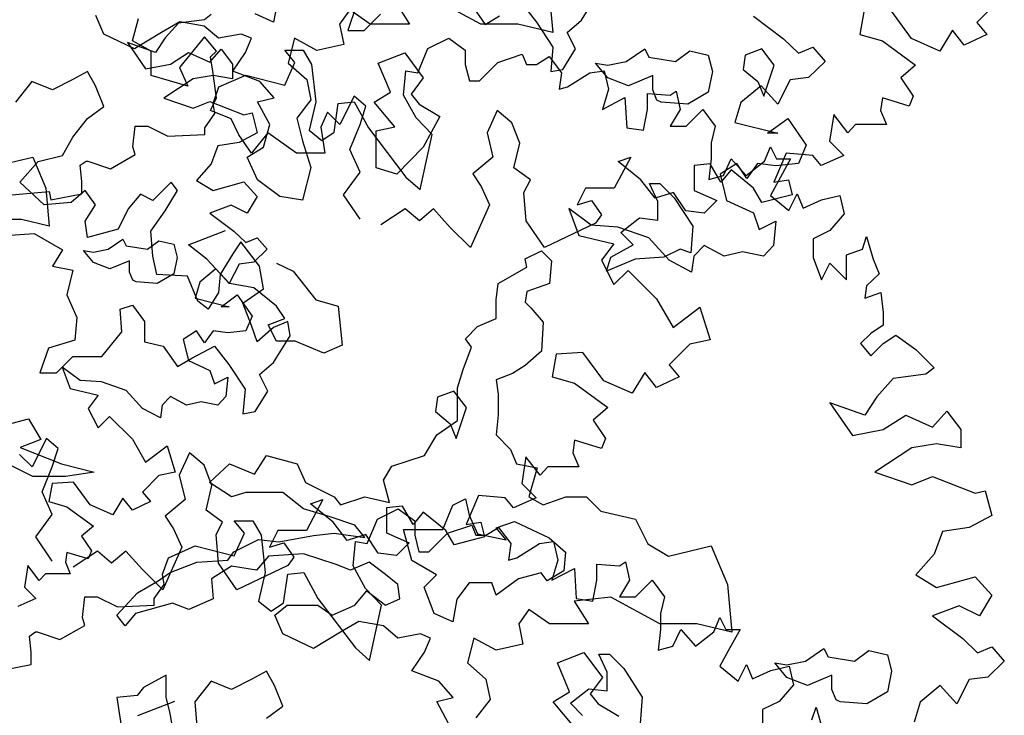
# Model space of a CAD drawing. Units: metres. Extents: x 1761 to 2047, y 612 to 799.
# Drawn here: x 1797 to 1806, y 761 to 767 of the extents above; entities that cross this region are included whole.
import ezdxf

# ---------------------------------------------------------------- set-up
doc = ezdxf.new("R2010")
doc.units = ezdxf.units.M
for name, color, linetype in [('BLUE', 5, 'Continuous'), ('G', 76, 'Continuous'), ('G1', 112, 'Continuous')]:
    doc.layers.add(name, color=color, linetype=linetype)

# ---------------------------------------------------------------- blocks, each defined once
blk = doc.blocks.new('A$C49420C8E')
at = {"color": 0}
for p, q in [((7.632, 5.6973), (7.4039, 5.6683)), ((7.6901, 5.743), (7.632, 5.6973)), ((7.4039, 5.6683), (7.2878, 5.5396)), ((7.2878, 5.5396), (7.2048, 5.411)), ((6.9601, 5.4982), (7.1177, 5.2699)), ((7.2048, 5.411), (6.9601, 5.4982)), ((7.6777, 5.328), (7.7772, 5.4401)), ((7.7772, 5.4401), (7.8768, 5.3114)), ((7.3334, 5.3114), (7.491, 5.411)), ((7.491, 5.411), (7.6777, 5.328)), ((7.1177, 5.2699), (7.3334, 5.3114)), ((7.8768, 5.3114), (7.8768, 5.1828)), ((7.5325, 5.1828), (7.2753, 5.0127)), ((7.7067, 5.2118), (7.5325, 5.1828)), ((7.8768, 5.1828), (7.7067, 5.2118)), ((7.2753, 5.0127), (7.5325, 4.9255)), ((7.5325, 4.9255), (7.6777, 4.9836)), ((7.6777, 4.9836), (7.9763, 4.8674)), ((7.9763, 4.8674), (8.0468, 4.884)), ((8.0468, 4.884), (8.0925, 4.7097)), ((8.0925, 4.7097), (7.9348, 4.6267)), ((7.7482, 4.5977), (7.6901, 4.44)), ((7.9348, 4.6267), (7.7482, 4.5977)), ((5.8321, 4.4274), (6.1319, 4.4982)), ((6.1319, 4.4982), (6.2464, 4.2275)), ((7.6901, 4.44), (7.5615, 4.2948)), ((6.2464, 4.2275), (6.2757, 3.8959)), ((7.5615, 4.2948), (7.7067, 4.2076)), ((7.7067, 4.2076), (7.9763, 4.2823)), ((7.9763, 4.2823), (8.0925, 4.1537)), ((8.0925, 4.1537), (8.0054, 4.0085)), ((7.8643, 4.079), (7.6777, 4.0085)), ((8.0054, 4.0085), (7.8643, 4.079)), ((7.6777, 4.0085), (7.8892, 3.8508)), ((6.0319, 3.9544), (5.7736, 3.9544)), ((6.2757, 3.8959), (6.0319, 3.9544)), ((7.8892, 3.8508), (7.9929, 3.7512)), ((7.9929, 3.7512), (8.0925, 3.7927)), ((8.0925, 3.7927), (8.1796, 3.6931)), ((6.7899, 3.6935), (6.9191, 3.7813)), ((6.9191, 3.7813), (6.9483, 3.7228)), ((6.9483, 3.7228), (7.1336, 3.6935)), ((7.1336, 3.6935), (7.2335, 3.7667)), ((7.2335, 3.7667), (7.3627, 3.7374)), ((7.3627, 3.7374), (7.3919, 3.6228)), ((6.6607, 3.5789), (6.5754, 3.6813)), ((6.5754, 3.6813), (6.6607, 3.6667)), ((6.6607, 3.6667), (6.7899, 3.6935)), ((7.3919, 3.6228), (7.3627, 3.479)), ((8.1796, 3.6931), (8.0634, 3.5811)), ((6.8045, 3.5229), (6.6607, 3.5789)), ((6.9752, 3.5936), (6.8045, 3.5229)), ((6.9752, 3.4936), (6.9752, 3.5936)), ((7.9348, 3.5645), (7.8477, 3.3943)), ((8.0634, 3.5811), (7.9348, 3.5645)), ((7.0044, 3.4229), (6.9752, 3.4936)), ((7.3627, 3.479), (7.2189, 3.3936)), ((7.7316, 3.523), (7.5906, 3.4068)), ((7.8477, 3.3943), (7.7316, 3.523)), ((7.0336, 3.4083), (7.0044, 3.4229)), ((7.2189, 3.3936), (7.0336, 3.4083)), ((7.5906, 3.4068), (7.5491, 3.2657)), ((7.7772, 3.191), (7.9182, 3.2947)), ((7.9182, 3.2947), (8.0468, 3.108)), ((7.5491, 3.2657), (7.8477, 3.191)), ((7.8477, 3.191), (7.7772, 3.191)), ((8.0468, 3.108), (7.9929, 2.9794)), ((7.5615, 2.9794), (7.4454, 2.9047)), ((7.632, 2.8756), (7.5615, 2.9794)), ((7.7067, 2.9794), (7.632, 2.8756)), ((7.8353, 2.9628), (7.7067, 2.9794)), ((7.9929, 2.9794), (7.8353, 2.9628)), ((7.4454, 2.9047), (7.491, 2.7221)), ((7.491, 2.7221), (7.6777, 2.635)), ((6.3877, 2.664), (6.4582, 2.4773)), ((6.5453, 2.5478), (6.3877, 2.664)), ((7.6777, 2.635), (7.7191, 2.5188)), ((6.732, 2.5354), (6.5453, 2.5478)), ((6.9476, 2.4607), (6.732, 2.5354)), ((7.7191, 2.5188), (7.8353, 2.5769)), ((7.8353, 2.5769), (7.8187, 2.4067)), ((6.4582, 2.4773), (6.7029, 2.4192)), ((6.7029, 2.4192), (6.6158, 2.303)), ((7.0887, 2.303), (6.9476, 2.4607)), ((7.2629, 2.332), (7.2463, 2.22)), ((7.3334, 2.4067), (7.2629, 2.332)), ((7.4744, 2.332), (7.3334, 2.4067)), ((7.603, 2.3611), (7.4744, 2.332)), ((7.7482, 2.332), (7.603, 2.3611)), ((7.8187, 2.4067), (7.7482, 2.332)), ((6.6158, 2.303), (6.7029, 2.1329)), ((7.2463, 2.22), (7.0887, 2.303)), ((6.7029, 2.1329), (6.8025, 2.2325)), ((6.8025, 2.2325), (7.0016, 2.0333)), ((7.0016, 2.0333), (7.1177, 1.8341)), ((7.1177, 1.8341), (7.3044, 1.9752)), ((7.3044, 1.9752), (7.3749, 1.747)), ((7.3749, 1.747), (7.2339, 1.7179)), ((6.3006, 1.6474), (6.2716, 1.4897)), ((6.4872, 1.6598), (6.3006, 1.6474)), ((6.6324, 1.4606), (6.4872, 1.6598)), ((7.2339, 1.7179), (7.0887, 1.5727)), ((7.0887, 1.5727), (7.1592, 1.4897)), ((6.2716, 1.4897), (6.4292, 1.444)), ((6.9186, 1.5187), (6.8315, 1.3735)), ((7.0016, 1.415), (6.9186, 1.5187)), ((7.1592, 1.4897), (7.0016, 1.415)), ((6.4292, 1.444), (6.6614, 1.2739)), ((6.8315, 1.3735), (6.6324, 1.4606)), ((6.6614, 1.2739), (6.5578, 1.1868)), ((6.5578, 1.1868), (6.6449, 1.0581)), ((6.4292, 1.0457), (6.4167, 0.9585)), ((6.6158, 0.9876), (6.4292, 1.0457)), ((6.6449, 1.0581), (6.6158, 0.9876)), ((6.4167, 0.9585), (6.4582, 0.859)), ((6.089, 0.9295), (6.06, 0.7428)), ((6.1886, 0.8009), (6.089, 0.9295)), ((6.2425, 0.859), (6.1886, 0.8009)), ((6.3587, 0.859), (6.2425, 0.859)), ((6.4582, 0.859), (6.3587, 0.859)), ((6.06, 0.7428), (6.1596, 0.6432)), ((6.1596, 0.6432), (6.0019, 0.5726))]:
    blk.add_line(p, q, dxfattribs=at)
blk = doc.blocks.new('TREE-2')
at = {"layer": 'G1'}
for p, q in [((6.2305, 0.1582), (6.412, 0.2464)), ((6.412, 0.2464), (6.5572, 0.1427)), ((4.981, 0.1427), (5.1417, 0.1427)), ((5.0692, 0.0338), (4.981, 0.1427)), ((5.1417, 0.1427), (5.2143, 0.0182)), ((6.1424, -0.0544), (6.2305, 0.1582)), ((6.5572, 0.1427), (6.5572, 0.0182)), ((6.8424, 0.0338), (7.0549, 0.1064)), ((7.0549, 0.1064), (7.0912, 0.0182)), ((4.981, -0.1634), (5.0692, 0.0338)), ((5.2143, 0.0182), (5.2506, -0.3086)), ((6.5572, 0.0182), (6.5935, -0.127)), ((6.6816, -0.127), (6.8424, 0.0338)), ((7.0912, 0.0182), (7.1794, 0.0182)), ((7.1794, 0.0182), (7.2883, 0.0856)), ((7.2883, 0.0856), (7.3971, -0.0544)), ((4.4055, -0.1789), (4.6388, -0.0752)), ((4.6388, -0.0752), (4.981, -0.1634)), ((6.018, -0.2515), (6.0387, -0.0389)), ((6.0387, -0.0389), (6.1424, -0.0544)), ((7.3971, -0.0544), (7.3764, -0.1997)), ((7.449, -0.1789), (7.646, -0.0544)), ((7.646, -0.0544), (7.7704, -0.0389)), ((7.7704, -0.0389), (7.8067, -0.1997)), ((6.5935, -0.127), (6.6816, -0.127)), ((4.3536, -0.3241), (4.4055, -0.1789)), ((6.1269, -0.4486), (6.018, -0.2515)), ((7.3764, -0.1997), (7.449, -0.1789)), ((7.8067, -0.1997), (7.7549, -0.376)), ((8.1489, -0.236), (8.346, -0.2515)), ((8.1489, -0.376), (8.1489, -0.236)), ((8.346, -0.2515), (8.3978, -0.2152)), ((8.3978, -0.2152), (8.4341, -0.376)), ((4.3692, -0.4123), (4.3536, -0.3241)), ((5.2506, -0.3086), (5.1936, -0.5576)), ((5.4113, -0.5731), (5.4476, -0.3241)), ((5.4476, -0.3241), (5.5876, -0.3086)), ((5.5876, -0.3086), (5.7121, -0.5368)), ((7.7549, -0.376), (7.9519, -0.2723)), ((7.9519, -0.2723), (7.9675, -0.5368)), ((4.2811, -0.5368), (4.3692, -0.4123)), ((8.1126, -0.5576), (8.1489, -0.376)), ((8.4341, -0.376), (8.346, -0.5212)), ((8.4859, -0.5212), (8.6311, -0.376)), ((8.6311, -0.376), (8.74, -0.5212)), ((6.2668, -0.5939), (6.1269, -0.4486)), ((3.6537, -0.7028), (3.6744, -0.5212)), ((3.6744, -0.5212), (3.7833, -0.5212)), ((3.7833, -0.5212), (3.9596, -0.6094)), ((3.9596, -0.6094), (4.2811, -0.5939)), ((4.2811, -0.5939), (4.2811, -0.5368)), ((5.1936, -0.5576), (5.3025, -0.6457)), ((5.3025, -0.6457), (5.4113, -0.5731)), ((5.7121, -0.5368), (6.0387, -0.9673)), ((6.1631, -1.0763), (6.2668, -0.5939)), ((7.9675, -0.5368), (8.1126, -0.5576)), ((8.346, -0.5212), (8.4859, -0.5212)), ((8.74, -0.5212), (8.7037, -0.6665)), ((8.7037, -0.6665), (8.7037, -0.8065)), ((3.4567, -0.8947), (3.6744, -0.7702)), ((3.6744, -0.7702), (3.6537, -0.7028)), ((9.1703, -0.8273), (9.2222, -0.7028)), ((9.2222, -0.7028), (9.274, -0.8065)), ((3.1922, -0.8636), (3.2441, -0.8273)), ((3.2441, -0.8273), (3.2597, -0.8273)), ((3.2597, -0.8273), (3.4567, -0.8947)), ((8.7037, -0.8065), (8.683, -0.9881)), ((8.8126, -0.9518), (8.88, -0.8065)), ((8.88, -0.8065), (9.0096, -0.9518)), ((9.0096, -0.9518), (9.1703, -0.8273)), ((9.274, -0.8065), (9.3985, -0.8065)), ((9.3985, -0.8065), (9.3103, -0.9673)), ((3.2078, -1.0036), (3.1922, -0.8636)), ((3.2078, -1.1126), (3.2078, -1.0036)), ((6.0387, -0.9673), (6.1631, -1.0763)), ((8.1661, -1.0217), (8.2575, -1.0217)), ((8.2392, -1.1802), (8.1661, -1.0217)), ((8.2575, -1.0217), (8.3824, -1.1466)), ((8.683, -0.9881), (8.8126, -0.9518)), ((9.3103, -0.9673), (9.2222, -1.1281)), ((2.5286, -1.1281), (2.9226, -1.0918)), ((2.9226, -1.0918), (2.9382, -1.1644)), ((2.9382, -1.1644), (3.2078, -1.1126)), ((9.3829, -1.2578), (9.4555, -1.1126)), ((9.4555, -1.1126), (9.5074, -1.237)), ((8.2392, -1.3417), (8.2392, -1.1802)), ((8.3824, -1.1466), (8.5439, -1.3966)), ((9.2222, -1.1281), (9.3829, -1.2578)), ((9.5074, -1.237), (9.6681, -1.1644)), ((9.6681, -1.1644), (9.8288, -1.1281)), ((9.8288, -1.1281), (9.8651, -1.2889)), ((9.8651, -1.2889), (9.7407, -1.4341)), ((7.9163, -1.4514), (8.0778, -1.3234)), ((8.0778, -1.3234), (8.2392, -1.3417)), ((4.1386, -1.5581), (4.4615, -1.4331)), ((8.0229, -1.5581), (7.9163, -1.4514)), ((8.5439, -1.3966), (8.5256, -1.6282)), ((9.7407, -1.4341), (9.5955, -1.5068)), ((9.5955, -1.5068), (9.5955, -1.6676)), ((10.0258, -1.5949), (10.0621, -1.486)), ((10.0621, -1.486), (10.1192, -1.6831)), ((4.3, -1.683), (4.1386, -1.5581)), ((7.0785, -1.68), (7.2217, -1.6099)), ((7.2217, -1.6099), (7.31, -1.6983)), ((7.828, -1.6648), (8.0229, -1.5581)), ((8.4342, -1.5947), (8.291, -1.6648)), ((8.5256, -1.6282), (8.4342, -1.5947)), ((9.8858, -1.6468), (10.0258, -1.5949)), ((4.4981, -1.8964), (4.3, -1.683)), ((4.9093, -1.7196), (5.0525, -1.7897)), ((7.0937, -1.7531), (7.0785, -1.68)), ((7.31, -1.6983), (7.2918, -1.8964)), ((7.7914, -1.7897), (7.828, -1.6648)), ((8.0412, -1.683), (7.7914, -1.7897)), ((8.291, -1.6648), (8.0412, -1.683)), ((9.5955, -1.6676), (9.6681, -1.8647)), ((9.6681, -1.8647), (9.7407, -1.7194)), ((9.7407, -1.7194), (9.8858, -1.8647)), ((9.8858, -1.8647), (9.8858, -1.6468)), ((10.1192, -1.6831), (10.171, -1.8128)), ((5.0525, -1.7897), (5.2506, -2.0396)), ((6.8439, -1.8964), (7.0937, -1.7531)), ((10.171, -1.8128), (10.0621, -1.9165)), ((4.7113, -1.933), (4.4981, -1.8964)), ((4.9093, -2.0945), (4.7113, -1.933)), ((6.8256, -2.0396), (6.8439, -1.8964)), ((7.0937, -1.9665), (7.0785, -2.0579)), ((7.2918, -1.8964), (7.0937, -1.9665)), ((10.0621, -1.9165), (10.0466, -2.0255)), ((10.0466, -2.0255), (10.1866, -1.9736)), ((10.1866, -1.9736), (10.2073, -2.1499)), ((5.2506, -2.0396), (5.4455, -2.0945)), ((6.8256, -2.2012), (6.8256, -2.0396)), ((7.0785, -2.0579), (7.1303, -2.1097)), ((4.9794, -2.2012), (4.9093, -2.0945)), ((5.4455, -2.0945), (5.4821, -2.4359)), ((7.1303, -2.1097), (7.2369, -2.2347)), ((10.2073, -2.1499), (10.2073, -2.2589)), ((4.8362, -2.256), (4.9794, -2.2012)), ((6.6642, -2.2713), (6.8256, -2.2012)), ((7.2369, -2.2347), (7.2217, -2.4877)), ((4.9093, -2.3993), (4.8362, -2.256)), ((6.5575, -2.378), (6.6642, -2.2713)), ((10.2073, -2.2589), (10.0984, -2.3315)), ((5.0708, -2.3993), (4.9093, -2.3993)), ((5.3206, -2.506), (5.0708, -2.3993)), ((6.6124, -2.4511), (6.5575, -2.378)), ((10.0984, -2.3315), (10.0103, -2.4197)), ((10.2073, -2.4197), (10.3162, -2.3471)), ((10.3162, -2.3471), (10.4925, -2.4715)), ((5.4821, -2.4359), (5.3206, -2.506)), ((6.5393, -2.6462), (6.6124, -2.4511)), ((7.2217, -2.4877), (7.0785, -2.6126)), ((10.0103, -2.4197), (10.0984, -2.5286)), ((10.0984, -2.5286), (10.2073, -2.4197)), ((10.4925, -2.4715), (10.6532, -2.6323)), ((6.4875, -2.8077), (6.5393, -2.6462)), ((7.0785, -2.6126), (6.9688, -2.6827)), ((10.6532, -2.6323), (10.5806, -2.6894)), ((6.9688, -2.6827), (6.8256, -2.7376)), ((6.8256, -2.7376), (6.8439, -2.8626)), ((10.2954, -2.7257), (10.1503, -2.8865)), ((10.5806, -2.6894), (10.2954, -2.7257)), ((6.4875, -3.0942), (6.4875, -2.8077)), ((6.8439, -2.8626), (6.8439, -3.0424)), ((10.1503, -2.8865), (10.0466, -3.0473)), ((9.7407, -2.9384), (9.9377, -3.2236)), ((10.0466, -3.0473), (9.7407, -2.9384)), ((2.6, -3.1155), (2.7432, -3.079)), ((2.7432, -3.079), (2.8499, -3.2588)), ((6.3077, -3.2192), (6.4875, -3.0942)), ((6.8439, -3.0424), (6.8256, -3.2192)), ((10.2073, -3.1718), (10.4043, -3.0473)), ((10.4043, -3.0473), (10.6376, -3.151)), ((10.6376, -3.151), (10.7621, -3.011)), ((10.7621, -3.011), (10.8865, -3.1718)), ((9.9377, -3.2236), (10.2073, -3.1718)), ((10.8865, -3.1718), (10.8865, -3.3326)), ((2.8499, -3.2588), (2.6701, -3.3289)), ((6.2011, -3.399), (6.3077, -3.2192)), ((6.8256, -3.2192), (6.9505, -3.3472)), ((2.6701, -3.3289), (3.0296, -3.4721)), ((6.9505, -3.3472), (7.0054, -3.4721)), ((10.4562, -3.3326), (10.1347, -3.5452)), ((10.6739, -3.2963), (10.4562, -3.3326)), ((10.8865, -3.3326), (10.6739, -3.2963)), ((2.7798, -3.5818), (2.4934, -3.4386)), ((4.7144, -3.5605), (4.821, -3.399)), ((4.821, -3.399), (5.0891, -3.4721)), ((5.9147, -3.4904), (6.2011, -3.399)), ((3.0296, -3.4721), (3.316, -3.5453)), ((4.3214, -3.6337), (4.4981, -3.4721)), ((4.4981, -3.4721), (4.7144, -3.5605)), ((5.0891, -3.4721), (5.1622, -3.6337)), ((5.8416, -3.6154), (5.9147, -3.4904)), ((7.0054, -3.4721), (7.1851, -3.5056)), ((7.1851, -3.5056), (7.112, -3.7586)), ((3.0662, -3.5818), (2.7798, -3.5818)), ((3.316, -3.5453), (3.0662, -3.5818)), ((10.1347, -3.5452), (10.4562, -3.6542)), ((10.4562, -3.6542), (10.6376, -3.5815)), ((10.6376, -3.5815), (11.0109, -3.7268)), ((4.5163, -3.7586), (4.3214, -3.6337)), ((5.1622, -3.6337), (5.412, -3.7586)), ((5.8964, -3.8104), (5.8416, -3.6154)), ((4.6412, -3.722), (4.5163, -3.7586)), ((4.9642, -3.722), (4.6412, -3.722)), ((5.1439, -3.8653), (4.9642, -3.722)), ((5.412, -3.7586), (5.4669, -3.8287)), ((5.4669, -3.8287), (5.6801, -3.7586)), ((5.6801, -3.7586), (5.8964, -3.8104)), ((6.4479, -3.8318), (6.5575, -3.7769)), ((6.5575, -3.7769), (6.5911, -3.9202)), ((7.112, -3.7586), (7.2369, -3.8287)), ((7.2369, -3.8287), (7.435, -3.7586)), ((7.435, -3.7586), (7.6147, -3.7586)), ((7.6147, -3.7586), (7.7396, -3.8836)), ((11.0109, -3.7268), (11.0991, -3.706)), ((11.0991, -3.706), (11.1561, -3.9239)), ((5.3755, -3.9354), (5.1439, -3.8653)), ((6.3595, -4.0451), (6.4479, -3.8318)), ((5.5918, -4.0085), (5.3755, -3.9354)), ((6.5911, -3.9202), (6.6642, -4.0817)), ((7.7396, -3.8836), (8.0443, -3.9537)), ((8.0443, -3.9537), (8.1509, -4.1701)), ((11.1561, -3.9239), (10.9591, -4.0276)), ((5.6801, -4.1152), (5.5918, -4.0085)), ((6.8256, -4.0299), (6.9871, -3.975)), ((6.914, -4.1365), (6.8256, -4.0299)), ((6.9871, -3.975), (7.2887, -4.1183)), ((10.9591, -4.0276), (10.7258, -4.0639)), ((4.9276, -4.1518), (5.2323, -4.0969)), ((5.2323, -4.0969), (5.412, -4.0786)), ((5.412, -4.0786), (5.6801, -4.1152)), ((6.0183, -4.0451), (6.3595, -4.0451)), ((6.0914, -4.3164), (6.0183, -4.0451)), ((6.6642, -4.0817), (6.914, -4.1365)), ((7.2887, -4.1183), (7.4319, -4.2432)), ((10.7258, -4.0639), (10.6532, -4.261)), ((4.5346, -4.2402), (4.7509, -4.1335)), ((4.7509, -4.1335), (4.9276, -4.1518)), ((8.1509, -4.1701), (8.3306, -4.2767)), ((8.3306, -4.2767), (8.7054, -4.1884)), ((8.7054, -4.1884), (8.8486, -4.5267)), ((4.4828, -4.3133), (4.5346, -4.2402)), ((4.8393, -4.2767), (4.7326, -4.4017)), ((5.1439, -4.2585), (4.8393, -4.2767)), ((5.4303, -4.3499), (5.1439, -4.2585)), ((7.4319, -4.2432), (7.4167, -4.4048)), ((10.6532, -4.261), (10.4925, -4.4426)), ((3.9801, -4.42), (4.2117, -4.3316)), ((4.2117, -4.3316), (4.4828, -4.3133)), ((4.5163, -4.3651), (4.3396, -4.4749)), ((4.7326, -4.4017), (4.5163, -4.3651)), ((5.5552, -4.4017), (5.4303, -4.3499)), ((5.7167, -4.3316), (5.5552, -4.4017)), ((5.8599, -4.4383), (5.7167, -4.3316)), ((6.3047, -4.4413), (6.0914, -4.3164)), ((3.8735, -4.4931), (3.9801, -4.42)), ((5.9665, -4.5267), (5.8599, -4.4383)), ((6.198, -4.548), (6.3047, -4.4413)), ((7.2186, -4.423), (7.0206, -4.4749)), ((7.2735, -4.4931), (7.2186, -4.423)), ((7.4167, -4.4048), (7.2735, -4.4931)), ((10.4925, -4.4426), (10.6739, -4.5515)), ((10.6739, -4.5515), (11.0109, -4.4581)), ((11.0109, -4.4581), (11.1561, -4.6189)), ((3.6938, -4.5998), (3.8735, -4.4931)), ((4.3396, -4.4749), (4.3549, -4.6516)), ((5.9848, -4.6516), (5.9665, -4.5267)), ((6.2864, -4.7796), (6.198, -4.548)), ((6.5911, -4.5114), (6.4844, -4.6547)), ((6.7891, -4.5114), (6.5911, -4.5114)), ((6.8256, -4.6181), (6.7891, -4.5114)), ((7.0206, -4.4749), (6.8256, -4.6181)), ((8.8486, -4.5267), (8.8851, -4.9412)), ((3.514, -4.7949), (3.6938, -4.5998)), ((5.5918, -4.7065), (5.6984, -4.5815)), ((5.6984, -4.5815), (5.8599, -4.7065)), ((7.828, -4.6364), (7.5081, -4.6699)), ((8.2575, -4.868), (7.828, -4.6364)), ((11.1561, -4.6189), (11.0472, -4.8005)), ((3.9984, -4.6882), (3.6755, -4.7796)), ((4.1416, -4.7431), (3.9984, -4.6882)), ((4.3549, -4.6516), (4.1416, -4.7431)), ((4.8941, -4.7949), (5.0007, -4.7065)), ((5.0007, -4.7065), (5.2688, -4.7065)), ((5.2688, -4.7065), (5.3938, -4.7949)), ((5.3938, -4.7949), (5.5918, -4.7065)), ((5.8599, -4.7065), (5.9848, -4.6516)), ((6.4844, -4.6547), (6.4479, -4.8528)), ((7.5081, -4.6699), (7.633, -4.868)), ((10.871, -4.7123), (10.6376, -4.8005)), ((11.0472, -4.8005), (10.871, -4.7123)), ((3.5871, -4.8863), (3.514, -4.7949)), ((3.6755, -4.7796), (3.5871, -4.8863)), ((4.9642, -4.9564), (4.8941, -4.7949)), ((6.4479, -4.8528), (6.2864, -4.7796)), ((7.112, -4.7431), (7.0237, -4.868)), ((7.2918, -4.868), (7.112, -4.7431)), ((10.6376, -4.8005), (10.9021, -4.9976)), ((5.6283, -4.8497), (5.4669, -4.9412)), ((5.8416, -4.8863), (5.6283, -4.8497)), ((5.9665, -4.993), (5.8416, -4.8863)), ((7.0237, -4.868), (7.0602, -5.0478)), ((7.633, -4.868), (7.2918, -4.868)), ((8.5805, -4.868), (8.2575, -4.868)), ((8.8851, -4.9412), (8.5805, -4.868)), ((5.2323, -5.0844), (4.9642, -4.9564)), ((5.4669, -4.9412), (5.2323, -5.0844)), ((6.1645, -4.9564), (5.9665, -4.993)), ((6.2529, -4.993), (6.1645, -4.9564)), ((6.2011, -5.1179), (6.2529, -4.993)), ((6.6307, -4.993), (6.5758, -5.2094)), ((6.8256, -5.0997), (6.6307, -4.993)), ((7.0602, -5.0478), (6.8256, -5.0997)), ((10.9021, -4.9976), (11.0317, -5.1221)), ((11.0317, -5.1221), (11.1561, -5.0702)), ((11.1561, -5.0702), (11.265, -5.1947)), ((6.0914, -5.2795), (6.2011, -5.1179)), ((7.3618, -5.2094), (7.5934, -5.121)), ((7.5934, -5.121), (7.7548, -5.3374)), ((9.528, -5.1941), (9.6894, -5.0844)), ((9.6894, -5.0844), (9.726, -5.1576)), ((9.726, -5.1576), (9.9575, -5.1941)), ((9.9575, -5.1941), (10.0824, -5.1027)), ((10.0824, -5.1027), (10.2439, -5.1393)), ((10.2439, -5.1393), (10.2805, -5.2825)), ((6.5758, -5.2094), (6.7373, -5.3526)), ((7.4685, -5.4623), (7.3618, -5.2094)), ((9.3665, -5.3374), (9.2599, -5.2094)), ((9.2599, -5.2094), (9.3665, -5.2277)), ((9.3665, -5.2277), (9.528, -5.1941)), ((11.265, -5.1947), (11.1198, -5.3347)), ((3.9436, -5.3191), (3.7456, -5.4258)), ((3.9436, -5.5142), (3.9436, -5.3191)), ((4.821, -5.2825), (4.693, -5.3526)), ((4.8911, -5.4075), (4.821, -5.2825)), ((6.326, -5.3709), (6.0914, -5.2795)), ((9.7595, -5.3191), (9.5462, -5.4075)), ((9.7595, -5.4441), (9.7595, -5.3191)), ((10.2805, -5.2825), (10.2439, -5.4623)), ((4.3366, -5.3709), (4.1934, -5.5507)), ((4.5163, -5.4441), (4.3366, -5.3709)), ((4.693, -5.3526), (4.5163, -5.4441)), ((4.9642, -5.5873), (4.8911, -5.4075)), ((6.4509, -5.5142), (6.326, -5.3709)), ((6.7373, -5.3526), (6.7738, -5.5294)), ((7.7548, -5.3374), (7.6482, -5.4806)), ((9.5462, -5.4075), (9.3665, -5.3374)), ((10.705, -5.4073), (10.5288, -5.5526)), ((10.8502, -5.5681), (10.705, -5.4073)), ((10.9591, -5.3555), (10.8502, -5.5681)), ((11.1198, -5.3347), (10.9591, -5.3555)), ((3.6907, -5.4959), (3.514, -5.5142)), ((3.7456, -5.4258), (3.6907, -5.4959)), ((7.3253, -5.5507), (7.4685, -5.4623)), ((7.6482, -5.4806), (7.7183, -5.569)), ((9.796, -5.5324), (9.7595, -5.4441)), ((10.2439, -5.4623), (10.0641, -5.569)), ((3.514, -5.5142), (3.5658, -5.8555)), ((3.9771, -5.6391), (3.9436, -5.5142)), ((4.1934, -5.5507), (4.2117, -5.7671)), ((4.821, -5.694), (4.9642, -5.5873)), ((6.3077, -5.5477), (6.4509, -5.5142)), ((6.4144, -5.7458), (6.3077, -5.5477)), ((6.7738, -5.5294), (6.6489, -5.6909)), ((7.505, -5.7671), (7.3253, -5.5507)), ((7.7183, -5.569), (7.898, -5.6757)), ((9.8326, -5.5507), (9.796, -5.5324)), ((10.0641, -5.569), (9.8326, -5.5507)), ((10.5288, -5.5526), (10.4769, -5.7289)), ((4.0319, -5.9439), (3.9771, -5.6391)), ((6.4479, -7.8244), (6.5911, -7.5928)), ((4.4798, -7.6995), (4.4067, -7.9158)), ((5.4821, -7.6812), (5.607, -7.861)), ((5.9299, -7.6812), (6.0549, -7.8427)), ((9.3311, -7.9853), (9.1496, -7.7363)), ((10.0829, -7.6637), (9.9014, -7.8452)), ((2.5286, -8.006), (2.5804, -7.8089)), ((4.5498, -7.9158), (4.693, -7.7726)), ((5.607, -7.861), (5.7319, -7.7878)), ((6.323, -7.9311), (6.4479, -7.8244)), ((8.9163, -7.7518), (8.88, -7.9489)), ((6.0549, -7.8427), (6.198, -8.0591)), ((9.9014, -7.8452), (9.9895, -7.9489)), ((3.156, -7.9697), (2.9382, -8.2394)), ((3.2597, -8.0942), (3.156, -7.9697)), ((4.4067, -7.9158), (4.5498, -7.9158)), ((6.3961, -8.0743), (6.323, -7.9311)), ((8.88, -7.9489), (9.077, -8.006)), ((9.5799, -8.0942), (9.3311, -7.9853)), ((9.6888, -7.9126), (9.5799, -8.0942)), ((9.7925, -8.0423), (9.6888, -7.9126)), ((9.9895, -7.9489), (9.7925, -8.0423)), ((2.6893, -8.0942), (2.5286, -8.006)), ((6.198, -8.0591), (6.1798, -8.2724)), ((6.2864, -8.2542), (6.3961, -8.0743)), ((8.0229, -8.0743), (7.8798, -8.1292)), ((8.1326, -8.2176), (8.0229, -8.0743)), ((9.077, -8.006), (9.3674, -8.2187)), ((2.6893, -8.3068), (2.6893, -8.0942)), ((3.2078, -8.146), (3.2597, -8.0942)), ((3.2285, -8.2705), (3.2078, -8.146)), ((7.8798, -8.1292), (7.8615, -8.2542)), ((2.9382, -8.2394), (3.0108, -8.4002)), ((6.1798, -8.2724), (6.2864, -8.2542)), ((7.8615, -8.2542), (7.9894, -8.3608)), ((8.0412, -8.4888), (8.1326, -8.2176)), ((9.3674, -8.2187), (9.2377, -8.3276)), ((3.0108, -8.4002), (2.6893, -8.3068)), ((3.2597, -8.5039), (3.2285, -8.2705)), ((9.2377, -8.3276), (9.3466, -8.4884)), ((7.9894, -8.3608), (8.0412, -8.4888)), ((3.2078, -8.6129), (3.2597, -8.5039)), ((4.4625, -8.4884), (4.3381, -8.7374)), ((4.5662, -8.5766), (4.4625, -8.4884)), ((9.077, -8.5039), (9.0615, -8.6129)), ((9.3103, -8.5766), (9.077, -8.5039)), ((9.3466, -8.4884), (9.3103, -8.5766)), ((4.5144, -8.7374), (4.5662, -8.5766)), ((3.3893, -8.6855), (3.2078, -8.6129)), ((3.4567, -8.8255), (3.3893, -8.6855)), ((4.2292, -8.6284), (4.1722, -8.7581)), ((4.3381, -8.7374), (4.2292, -8.6284)), ((5.7121, -8.6129), (5.6239, -8.81)), ((5.8417, -8.7218), (5.7121, -8.6129)), ((8.6519, -8.6492), (8.6156, -8.8826)), ((8.7763, -8.81), (8.6519, -8.6492)), ((9.0615, -8.6129), (9.1133, -8.7374)), ((4.1722, -8.7581), (4.2085, -8.9863)), ((4.4262, -8.9552), (4.5144, -8.7374)), ((5.9091, -8.8982), (5.8417, -8.7218)), ((8.8437, -8.7374), (8.7763, -8.81)), ((8.9889, -8.7374), (8.8437, -8.7374)), ((9.1133, -8.7374), (8.9889, -8.7374)), ((3.5656, -8.9863), (3.4567, -8.8255)), ((3.7107, -8.81), (3.5656, -8.9863)), ((3.9596, -8.9863), (3.7107, -8.81)), ((5.6239, -8.81), (5.6758, -9.0226)), ((5.8572, -9.116), (5.9091, -8.8982)), ((8.6156, -8.8826), (8.74, -9.0071)), ((4.2085, -8.9863), (3.9596, -8.9863)), ((4.5144, -9.1523), (4.4262, -8.9552)), ((5.6758, -9.0226), (5.4995, -9.1679)), ((6.8787, -9.0226), (6.7335, -9.2924)), ((6.7698, -9.0589), (6.8787, -9.0226)), ((8.2371, -8.9863), (8.1282, -9.2405)), ((8.4704, -9.0071), (8.2371, -8.9863)), ((8.543, -9.0953), (8.4704, -9.0071)), ((8.74, -9.0071), (8.543, -9.0953)), ((6.0024, -9.2197), (5.8572, -9.116)), ((6.9668, -9.2197), (6.7698, -9.0589)), ((7.5734, -9.0797), (7.4334, -9.0953)), ((7.4334, -9.0953), (7.4334, -9.3131)), ((7.6667, -9.2405), (7.5734, -9.0797)), ((4.3692, -9.3494), (4.5144, -9.1523)), ((5.4995, -9.1679), (5.5721, -9.2768)), ((7.7549, -9.1316), (7.6667, -9.2405)), ((7.9519, -9.2924), (7.7549, -9.1316)), ((5.5721, -9.2768), (5.6447, -9.4376)), ((5.9454, -9.3287), (6.0024, -9.2197)), ((7.0912, -9.3805), (6.9668, -9.2197)), ((8.1282, -9.2405), (8.2578, -9.2197)), ((8.2578, -9.2197), (8.2889, -9.3494)), ((4.5144, -9.5621), (4.3692, -9.3494)), ((5.9661, -9.5776), (5.9454, -9.3287)), ((6.4846, -9.2924), (6.412, -9.4376)), ((6.7335, -9.2924), (6.4846, -9.2924)), ((7.252, -9.3287), (7.0912, -9.3805)), ((7.3608, -9.4895), (7.252, -9.3287)), ((7.4334, -9.3131), (7.6304, -9.4013)), ((8.0245, -9.4168), (7.9519, -9.2924)), ((8.2889, -9.3494), (8.0245, -9.4168)), ((5.6447, -9.4376), (5.4788, -9.8111)), ((6.412, -9.4376), (6.5365, -9.4013)), ((6.5365, -9.4013), (6.6246, -9.5258)), ((7.6304, -9.4013), (7.5216, -9.5102)), ((4.9084, -9.4739), (4.6958, -9.6139)), ((5.0329, -9.5776), (4.9084, -9.4739)), ((5.1573, -9.4739), (5.0329, -9.5776)), ((5.3025, -9.6347), (5.1573, -9.4739)), ((6.6246, -9.5258), (6.5727, -9.5984)), ((7.5216, -9.5102), (7.3608, -9.4895)), ((6.1269, -9.8111), (5.9661, -9.5776)), ((6.5727, -9.5984), (6.1269, -9.8111)), ((5.4788, -9.8111), (5.3025, -9.6347))]:
    blk.add_line(p, q, dxfattribs=at)
blk = doc.blocks.new('TREE-1')
at = {"layer": 'G'}
for p, q in [((6.5149, -1.0498), (6.6963, -0.9616)), ((6.6963, -0.9616), (6.8415, -1.0654)), ((5.2653, -1.0654), (5.426, -1.0654)), ((5.3535, -1.1743), (5.2653, -1.0654)), ((5.426, -1.0654), (5.4986, -1.1899)), ((6.4267, -1.2625), (6.5149, -1.0498)), ((6.8415, -1.0654), (6.8415, -1.1899)), ((7.1267, -1.1743), (7.3392, -1.1017)), ((7.3392, -1.1017), (7.3755, -1.1899)), ((5.2653, -1.3714), (5.3535, -1.1743)), ((5.4986, -1.1899), (5.5349, -1.5166)), ((6.8415, -1.1899), (6.8778, -1.3351)), ((6.9659, -1.3351), (7.1267, -1.1743)), ((7.3755, -1.1899), (7.4637, -1.1899)), ((7.4637, -1.1899), (7.5726, -1.1224)), ((7.5726, -1.1224), (7.6814, -1.2625)), ((4.6898, -1.387), (4.9231, -1.2832)), ((4.9231, -1.2832), (5.2653, -1.3714)), ((6.3023, -1.4596), (6.323, -1.2469)), ((6.323, -1.2469), (6.4267, -1.2625)), ((7.6814, -1.2625), (7.6607, -1.4077)), ((7.7333, -1.387), (7.9303, -1.2625)), ((7.9303, -1.2625), (8.0547, -1.2469)), ((8.0547, -1.2469), (8.091, -1.4077)), ((6.8778, -1.3351), (6.9659, -1.3351)), ((4.638, -1.5322), (4.6898, -1.387)), ((6.4112, -1.6567), (6.3023, -1.4596)), ((7.6607, -1.4077), (7.7333, -1.387)), ((8.091, -1.4077), (8.0392, -1.5841)), ((8.4332, -1.444), (8.6303, -1.4596)), ((8.4332, -1.5841), (8.4332, -1.444)), ((8.6303, -1.4596), (8.6821, -1.4233)), ((8.6821, -1.4233), (8.7184, -1.5841)), ((4.6535, -1.6204), (4.638, -1.5322)), ((5.5349, -1.5166), (5.4779, -1.7656)), ((5.6957, -1.7812), (5.7319, -1.5322)), ((5.7319, -1.5322), (5.8719, -1.5166)), ((5.8719, -1.5166), (5.9964, -1.7449)), ((8.0392, -1.5841), (8.2362, -1.4803)), ((8.2362, -1.4803), (8.2518, -1.7449)), ((4.5654, -1.7449), (4.6535, -1.6204)), ((8.3969, -1.7656), (8.4332, -1.5841)), ((8.7184, -1.5841), (8.6303, -1.7293)), ((8.7702, -1.7293), (8.9154, -1.5841)), ((8.9154, -1.5841), (9.0243, -1.7293)), ((6.5511, -1.8019), (6.4112, -1.6567)), ((3.938, -1.9108), (3.9587, -1.7293)), ((3.9587, -1.7293), (4.0676, -1.7293)), ((4.0676, -1.7293), (4.2439, -1.8175)), ((4.2439, -1.8175), (4.5654, -1.8019)), ((4.5654, -1.8019), (4.5654, -1.7449)), ((5.4779, -1.7656), (5.5868, -1.8538)), ((5.5868, -1.8538), (5.6957, -1.7812)), ((5.9964, -1.7449), (6.323, -2.1754)), ((6.4474, -2.2843), (6.5511, -1.8019)), ((8.2518, -1.7449), (8.3969, -1.7656)), ((8.6303, -1.7293), (8.7702, -1.7293)), ((9.0243, -1.7293), (8.988, -1.8745)), ((8.988, -1.8745), (8.988, -2.0146)), ((3.9587, -1.9783), (3.938, -1.9108)), ((9.4546, -2.0353), (9.5065, -1.9108)), ((9.5065, -1.9108), (9.5583, -2.0146)), ((3.4766, -2.0716), (3.5284, -2.0353)), ((3.5284, -2.0353), (3.544, -2.0353)), ((3.544, -2.0353), (3.741, -2.1028)), ((3.741, -2.1028), (3.9587, -1.9783)), ((8.988, -2.0146), (8.9673, -2.1961)), ((9.0969, -2.1598), (9.1643, -2.0146)), ((9.1643, -2.0146), (9.2939, -2.1598)), ((9.2939, -2.1598), (9.4546, -2.0353)), ((9.5583, -2.0146), (9.6828, -2.0146)), ((9.6828, -2.0146), (9.5946, -2.1754)), ((3.4921, -2.2117), (3.4766, -2.0716)), ((3.4921, -2.3206), (3.4921, -2.2117)), ((6.323, -2.1754), (6.4474, -2.2843)), ((8.4504, -2.2297), (8.5418, -2.2297)), ((8.5236, -2.3882), (8.4504, -2.2297)), ((8.5418, -2.2297), (8.6667, -2.3547)), ((8.9673, -2.1961), (9.0969, -2.1598)), ((9.5946, -2.1754), (9.5065, -2.3362)), ((3.2225, -2.3725), (3.4921, -2.3206)), ((9.6672, -2.4658), (9.7398, -2.3206)), ((9.7398, -2.3206), (9.7917, -2.4451)), ((8.5236, -2.5497), (8.5236, -2.3882)), ((8.6667, -2.3547), (8.8282, -2.6046)), ((9.5065, -2.3362), (9.6672, -2.4658)), ((9.7917, -2.4451), (9.9524, -2.3725)), ((9.9524, -2.3725), (10.1131, -2.3362)), ((10.1131, -2.3362), (10.1494, -2.497)), ((8.2006, -2.6595), (8.3621, -2.5315)), ((8.3621, -2.5315), (8.5236, -2.5497)), ((10.1494, -2.497), (10.025, -2.6422)), ((4.4229, -2.7661), (4.7458, -2.6412)), ((8.3072, -2.7661), (8.2006, -2.6595)), ((8.8282, -2.6046), (8.8099, -2.8362)), ((10.025, -2.6422), (9.8798, -2.7148)), ((9.8798, -2.7148), (9.8798, -2.8756)), ((10.3101, -2.803), (10.3464, -2.6941)), ((10.3464, -2.6941), (10.4035, -2.8912)), ((9.1329, -5.7347), (9.1694, -6.1492)), ((8.5418, -6.0761), (8.1123, -5.8444)), ((6.7687, -5.8627), (6.7322, -6.0608)), ((7.7924, -5.878), (7.9173, -6.0761)), ((5.2485, -6.1645), (5.1784, -6.0029)), ((6.7322, -6.0608), (6.5707, -5.9877)), ((7.3963, -5.9511), (7.308, -6.0761)), ((7.5761, -6.0761), (7.3963, -5.9511)), ((10.9219, -6.0085), (11.1864, -6.2056)), ((5.9126, -6.0578), (5.7512, -6.1492)), ((6.1259, -6.0944), (5.9126, -6.0578)), ((6.2508, -6.201), (6.1259, -6.0944)), ((7.308, -6.0761), (7.3445, -6.2559)), ((7.9173, -6.0761), (7.5761, -6.0761)), ((8.8648, -6.0761), (8.5418, -6.0761)), ((9.1694, -6.1492), (8.8648, -6.0761)), ((5.5166, -6.2925), (5.2485, -6.1645)), ((5.7512, -6.1492), (5.5166, -6.2925)), ((6.4488, -6.1645), (6.2508, -6.201)), ((6.5372, -6.201), (6.4488, -6.1645)), ((6.4854, -6.326), (6.5372, -6.201)), ((6.915, -6.201), (6.8601, -6.4174)), ((7.1099, -6.3077), (6.915, -6.201)), ((7.3445, -6.2559), (7.1099, -6.3077)), ((11.1864, -6.2056), (11.316, -6.3301)), ((6.3757, -6.4875), (6.4854, -6.326)), ((7.6461, -6.4174), (7.8777, -6.329)), ((7.8777, -6.329), (8.0391, -6.5454)), ((9.8123, -6.4022), (9.9737, -6.2925)), ((9.9737, -6.2925), (10.0103, -6.3656)), ((10.2418, -6.4022), (10.3667, -6.3108)), ((10.3667, -6.3108), (10.5282, -6.3473)), ((10.5282, -6.3473), (10.5648, -6.4906)), ((11.316, -6.3301), (11.4404, -6.2782)), ((11.4404, -6.2782), (11.5493, -6.4027)), ((6.8601, -6.4174), (7.0216, -6.5607)), ((7.7528, -6.6704), (7.6461, -6.4174)), ((9.6508, -6.5454), (9.5442, -6.4174)), ((9.5442, -6.4174), (9.6508, -6.4357)), ((9.6508, -6.4357), (9.8123, -6.4022)), ((10.0103, -6.3656), (10.2418, -6.4022)), ((11.5493, -6.4027), (11.4041, -6.5428)), ((5.1053, -6.4906), (4.9773, -6.5607)), ((5.1754, -6.6155), (5.1053, -6.4906)), ((6.6103, -6.579), (6.3757, -6.4875)), ((10.0438, -6.5271), (9.8305, -6.6155)), ((10.0438, -6.6521), (10.0438, -6.5271)), ((10.5648, -6.4906), (10.5282, -6.6704)), ((4.6209, -6.579), (4.4777, -6.7588)), ((4.8006, -6.6521), (4.6209, -6.579)), ((4.9773, -6.5607), (4.8006, -6.6521)), ((5.2485, -6.7954), (5.1754, -6.6155)), ((6.7352, -6.7222), (6.6103, -6.579)), ((7.0216, -6.5607), (7.0582, -6.7374)), ((8.0391, -6.5454), (7.9325, -6.6887)), ((9.8305, -6.6155), (9.6508, -6.5454)), ((10.9893, -6.6154), (10.8131, -6.7606)), ((11.1345, -6.7762), (10.9893, -6.6154)), ((11.2434, -6.5635), (11.1345, -6.7762)), ((11.4041, -6.5428), (11.2434, -6.5635)), ((7.6096, -6.7588), (7.7528, -6.6704)), ((7.9325, -6.6887), (8.0026, -6.7771)), ((10.0804, -6.7405), (10.0438, -6.6521)), ((10.5282, -6.6704), (10.3484, -6.7771)), ((6.592, -6.7557), (6.7352, -6.7222)), ((6.6987, -6.9538), (6.592, -6.7557)), ((7.0582, -6.7374), (6.9332, -6.899)), ((7.7893, -6.9752), (7.6096, -6.7588)), ((8.0026, -6.7771), (8.1823, -6.8837)), ((10.1169, -6.7588), (10.0804, -6.7405)), ((10.3484, -6.7771), (10.1169, -6.7588)), ((10.8131, -6.7606), (10.7612, -6.937)), ((5.1053, -6.902), (5.2485, -6.7954)), ((4.9773, -7.0636), (5.1053, -6.902)), ((6.6438, -7.1519), (6.6987, -6.9538)), ((6.9332, -6.899), (6.985, -7.0971)), ((8.1823, -6.8837), (8.0391, -7.1519)), ((10.7612, -6.937), (11.1345, -7.0303)), ((11.0464, -7.0303), (11.2227, -6.9007)), ((11.2227, -6.9007), (11.3834, -7.1341)), ((7.6279, -7.0087), (7.7893, -6.9752)), ((7.6279, -7.3318), (7.6279, -7.0087)), ((11.1345, -7.0303), (11.0464, -7.0303)), ((4.889, -7.2251), (4.9773, -7.0636)), ((6.985, -7.0971), (7.0582, -7.3287)), ((11.3834, -7.1341), (11.316, -7.2949)), ((6.5006, -7.2403), (6.6438, -7.1519)), ((8.0391, -7.1519), (7.8076, -7.3866)), ((4.5143, -7.4567), (4.6757, -7.2769)), ((4.6757, -7.2769), (4.889, -7.2251)), ((6.592, -7.4384), (6.5006, -7.2403)), ((10.7768, -7.2949), (10.6316, -7.3882)), ((10.8649, -7.4246), (10.7768, -7.2949)), ((10.9582, -7.2949), (10.8649, -7.4246)), ((11.119, -7.3156), (10.9582, -7.2949)), ((11.316, -7.2949), (11.119, -7.3156)), ((7.0582, -7.3287), (6.985, -7.6152)), ((7.8076, -7.3866), (7.6279, -7.3318)), ((10.6316, -7.3882), (10.6886, -7.6165)), ((4.7275, -7.6548), (4.5143, -7.4567)), ((5.8365, -7.4567), (5.6781, -7.6183)), ((5.8913, -7.5299), (5.8365, -7.4567)), ((6.787, -7.5817), (6.592, -7.4384)), ((5.087, -7.5299), (4.9621, -7.6366)), ((5.1754, -7.6548), (5.087, -7.5299)), ((5.5684, -7.5634), (5.4617, -7.6914)), ((5.6781, -7.6183), (5.5684, -7.5634)), ((5.7847, -7.7067), (5.8913, -7.5299)), ((4.9621, -7.6366), (4.7275, -7.6548)), ((6.985, -7.6152), (6.787, -7.5817)), ((10.6886, -7.6165), (10.9219, -7.7254)), ((5.087, -7.7981), (5.1754, -7.6548)), ((5.4617, -7.6914), (5.3734, -7.8682)), ((5.6598, -7.8865), (5.7847, -7.7067)), ((9.3095, -7.6891), (9.3976, -7.9225)), ((9.5065, -7.8343), (9.3095, -7.6891)), ((10.9219, -7.7254), (10.9738, -7.8706)), ((5.1053, -7.9413), (5.087, -7.7981)), ((10.9738, -7.8706), (11.119, -7.798)), ((11.119, -7.798), (11.0982, -8.0107)), ((4.3894, -7.923), (4.6392, -7.9048)), ((4.6392, -7.9048), (4.889, -8.048)), ((5.3734, -7.8682), (5.1053, -7.9413)), ((5.6781, -8.1029), (5.6598, -7.8865)), ((9.7398, -7.8499), (9.5065, -7.8343)), ((10.0094, -7.9432), (9.7398, -7.8499)), ((6.4458, -7.9779), (6.3757, -8.0846)), ((6.6073, -8.1913), (6.4458, -7.9779)), ((9.3976, -7.9225), (9.7035, -7.9951)), ((9.7035, -7.9951), (9.5946, -8.1403)), ((10.1857, -8.1403), (10.0094, -7.9432)), ((4.889, -8.048), (4.8006, -8.1913)), ((10.4916, -8.0107), (10.4035, -8.104)), ((10.6679, -8.104), (10.4916, -8.0107)), ((10.8286, -8.0677), (10.6679, -8.104)), ((11.0101, -8.104), (10.8286, -8.0677)), ((11.0982, -8.0107), (11.0101, -8.104)), ((5.7116, -8.2644), (5.6781, -8.1029)), ((6.3757, -8.0846), (6.266, -8.2644)), ((9.5946, -8.1403), (9.7035, -8.353)), ((10.3827, -8.2441), (10.1857, -8.1403)), ((10.4035, -8.104), (10.3827, -8.2441)), ((4.8006, -8.1913), (4.9773, -8.2278)), ((4.9773, -8.2278), (4.9255, -8.4412)), ((6.6438, -8.3894), (6.6073, -8.1913)), ((9.7035, -8.353), (9.8279, -8.2285)), ((9.8279, -8.2285), (10.0768, -8.4775)), ((5.9797, -8.2796), (5.7116, -8.2644)), ((6.0711, -8.496), (5.9797, -8.2796)), ((6.266, -8.2644), (6.2508, -8.4229)), ((6.2508, -8.4229), (6.1594, -8.5661)), ((6.4641, -8.5143), (6.6438, -8.3894)), ((4.9255, -8.4412), (5.0139, -8.6393)), ((6.1594, -8.5661), (6.0711, -8.496)), ((10.0768, -8.4775), (10.222, -8.7265)), ((5.3917, -8.5661), (5.4983, -8.5326)), ((5.4069, -8.7642), (5.3917, -8.5661)), ((5.4983, -8.5326), (5.6049, -8.6759)), ((6.5372, -8.7094), (6.4641, -8.5143)), ((10.222, -8.7265), (10.4553, -8.5501)), ((10.4553, -8.5501), (10.5435, -8.8354)), ((5.0139, -8.6393), (4.9956, -8.8374)), ((5.6049, -8.6759), (5.6049, -8.8526)), ((6.8571, -8.6759), (6.7322, -8.7277)), ((6.8754, -8.8008), (6.8571, -8.6759)), ((5.2302, -8.9806), (5.4069, -8.7642)), ((6.589, -8.8526), (6.5372, -8.7094)), ((6.7322, -8.7277), (6.589, -8.8526)), ((4.9956, -8.8374), (4.7641, -8.9075)), ((5.6049, -8.8526), (5.7664, -8.8892)), ((6.7322, -9.0325), (6.8754, -8.8008)), ((10.5435, -8.8354), (10.3672, -8.8717)), ((4.7641, -8.9075), (4.691, -9.1239)), ((5.7664, -8.8892), (5.8913, -9.069)), ((6.0162, -8.9959), (6.2142, -8.8892)), ((6.2142, -8.8892), (6.3392, -9.0507)), ((10.3672, -8.8717), (10.1857, -9.0532)), ((4.8342, -9.1239), (4.9773, -8.9806)), ((4.9773, -8.9806), (5.2302, -8.9806)), ((5.8913, -9.069), (6.0162, -8.9959)), ((9.2006, -8.9599), (9.1643, -9.157)), ((9.4339, -8.9443), (9.2006, -8.9599)), ((9.6154, -9.1933), (9.4339, -8.9443)), ((6.3392, -9.0507), (6.4823, -9.2671)), ((6.6073, -9.1391), (6.7322, -9.0325)), ((10.1857, -9.0532), (10.2738, -9.157)), ((4.691, -9.1239), (4.8342, -9.1239)), ((6.6804, -9.2824), (6.6073, -9.1391)), ((9.1643, -9.157), (9.3613, -9.214)), ((9.8642, -9.3022), (9.6154, -9.1933)), ((9.9731, -9.1207), (9.8642, -9.3022)), ((10.0768, -9.2504), (9.9731, -9.1207)), ((10.2738, -9.157), (10.0768, -9.2504)), ((6.4823, -9.2671), (6.4641, -9.4805)), ((6.5707, -9.4622), (6.6804, -9.2824)), ((8.3072, -9.2824), (8.1641, -9.3372)), ((8.4169, -9.4256), (8.3072, -9.2824)), ((9.3613, -9.214), (9.6517, -9.4267)), ((8.1641, -9.3372), (8.1458, -9.4622)), ((8.3255, -9.6969), (8.4169, -9.4256)), ((9.6517, -9.4267), (9.522, -9.5356)), ((6.4641, -9.4805), (6.5707, -9.4622)), ((8.1458, -9.4622), (8.2737, -9.5689)), ((9.522, -9.5356), (9.6309, -9.6964)), ((8.2737, -9.5689), (8.3255, -9.6969)), ((4.7468, -9.6964), (4.6224, -9.9454)), ((4.8505, -9.7846), (4.7468, -9.6964)), ((9.3613, -9.712), (9.3458, -9.8209)), ((9.5946, -9.7846), (9.3613, -9.712)), ((9.6309, -9.6964), (9.5946, -9.7846)), ((4.7987, -9.9454), (4.8505, -9.7846)), ((4.6224, -9.9454), (4.5135, -9.8365)), ((5.9964, -9.8209), (5.9082, -10.018)), ((6.126, -9.9298), (5.9964, -9.8209)), ((8.9362, -9.8572), (8.8999, -10.0906)), ((9.0606, -10.018), (8.9362, -9.8572)), ((9.3458, -9.8209), (9.3976, -9.9454)), ((4.7105, -10.1633), (4.7987, -9.9454)), ((6.1934, -10.1062), (6.126, -9.9298)), ((9.128, -9.9454), (9.0606, -10.018)), ((9.2732, -9.9454), (9.128, -9.9454)), ((9.3976, -9.9454), (9.2732, -9.9454)), ((5.9082, -10.018), (5.9601, -10.2307)), ((6.1415, -10.324), (6.1934, -10.1062)), ((8.8999, -10.0906), (9.0243, -10.2151)), ((4.7987, -10.3604), (4.7105, -10.1633)), ((5.9601, -10.2307), (5.7838, -10.3759)), ((7.163, -10.2307), (7.0178, -10.5004)), ((7.0541, -10.267), (7.163, -10.2307)), ((8.5214, -10.1944), (8.4125, -10.4485)), ((8.7547, -10.2151), (8.5214, -10.1944)), ((8.8273, -10.3033), (8.7547, -10.2151)), ((9.0243, -10.2151), (8.8273, -10.3033)), ((7.2511, -10.4278), (7.0541, -10.267)), ((7.8577, -10.2877), (7.7177, -10.3033)), ((7.7177, -10.3033), (7.7177, -10.5212)), ((7.951, -10.4485), (7.8577, -10.2877)), ((4.6535, -10.5575), (4.7987, -10.3604)), ((5.7838, -10.3759), (5.8564, -10.4848)), ((6.2867, -10.4278), (6.1415, -10.324)), ((8.0392, -10.3396), (7.951, -10.4485)), ((8.2362, -10.5004), (8.0392, -10.3396)), ((5.8564, -10.4848), (5.929, -10.6456)), ((6.2297, -10.5367), (6.2867, -10.4278)), ((7.3755, -10.5886), (7.2511, -10.4278)), ((8.4125, -10.4485), (8.5421, -10.4278)), ((8.5421, -10.4278), (8.5732, -10.5575)), ((4.7987, -10.7701), (4.6535, -10.5575)), ((6.2504, -10.7857), (6.2297, -10.5367)), ((6.7689, -10.5004), (6.6963, -10.6456)), ((7.0178, -10.5004), (6.7689, -10.5004)), ((7.5363, -10.5367), (7.3755, -10.5886)), ((7.6451, -10.6975), (7.5363, -10.5367)), ((7.7177, -10.5212), (7.9148, -10.6093)), ((8.3088, -10.6249), (8.2362, -10.5004)), ((8.5732, -10.5575), (8.3088, -10.6249)), ((5.929, -10.6456), (5.7631, -11.0191)), ((6.6963, -10.6456), (6.8208, -10.6093)), ((6.8208, -10.6093), (6.9089, -10.7338)), ((7.9148, -10.6093), (7.8059, -10.7183)), ((5.1927, -10.6819), (4.9801, -10.822)), ((5.3172, -10.7857), (5.1927, -10.6819)), ((5.4416, -10.6819), (5.3172, -10.7857)), ((5.5868, -10.8427), (5.4416, -10.6819)), ((6.9089, -10.7338), (6.857, -10.8064)), ((7.8059, -10.7183), (7.6451, -10.6975)), ((6.4112, -11.0191), (6.2504, -10.7857)), ((6.857, -10.8064), (6.4112, -11.0191)), ((5.7631, -11.0191), (5.5868, -10.8427))]:
    blk.add_line(p, q, dxfattribs=at)

msp = doc.modelspace()

# ---------------------------------------------------------------- block references
at = {"layer": 'BLUE'}
for name, p in [('TREE-2', (1795.5617, 774.6637)), ('TREE-1', (1792.5897, 772.8816)), ('TREE-2', (1794.4387, 766.4347)), ('TREE-1', (1793.7127, 763.5305))]:
    msp.add_blockref(name, p, dxfattribs=at)
at = {"layer": 'G'}
msp.add_blockref('A$C49420C8E', (1791.0861, 761.1444), dxfattribs=at)

doc.saveas('drawing.dxf')
